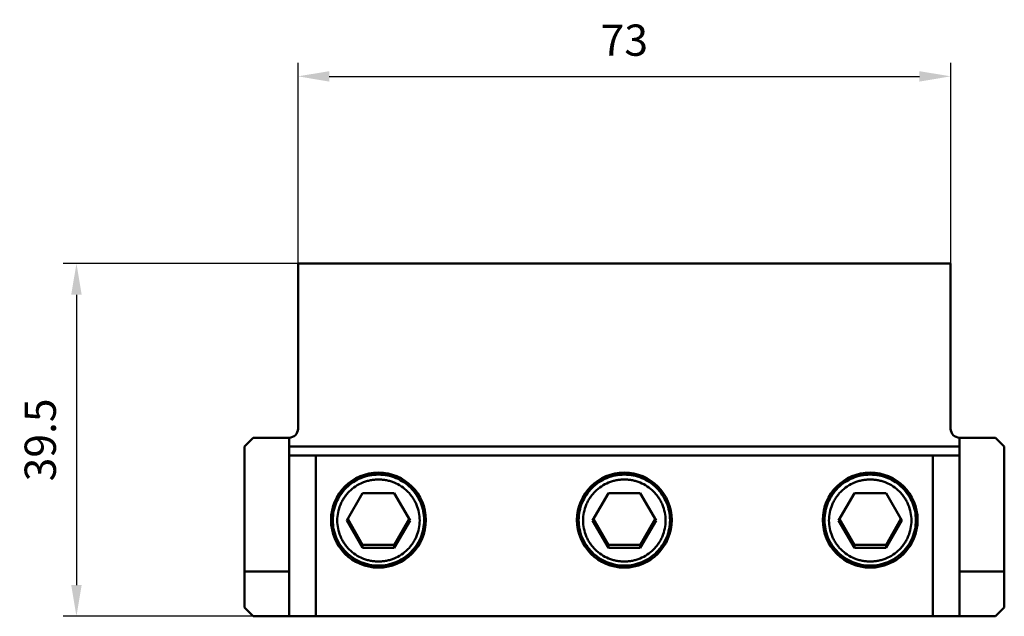
# Model space of a CAD drawing. Units: millimetres. Extents: x -180 to 53, y -146 to 52.
# Drawn here: x -180 to -70, y -146 to -80 of the extents above; entities that cross this region are included whole.
import ezdxf

# ---------------------------------------------------------------- set-up
doc = ezdxf.new("R2010")
doc.units = ezdxf.units.MM
for name, color, linetype, lineweight in [('1', 4, 'Continuous', 50), ('sk1', 4, 'Continuous', 50), ('sk2', 7, 'Continuous', 25)]:
    doc.layers.add(name, color=color, linetype=linetype, lineweight=lineweight)
doc.styles.add('simplex', font='txt.shx', dxfattribs={"height": 3.5})
doc.dimstyles.new('コピー - ISO-25', dxfattribs={"dimscale": 0, "dimtxt": 3.5, "dimasz": 3.5, "dimexe": 1.5, "dimexo": 0, "dimgap": 2.3, "dimtad": 1, "dimdec": 8, "dimdsep": 46, "dimtxsty": 'simplex', "dimcen": 0.09, "dimclrd": 256, "dimclre": 256, "dimclrt": 256, "dimadec": 0, "dimazin": 0, "dimtfac": 1, "dimtofl": 0, "dimtmove": 0, "dimatfit": 3, "dimfxl": 1, "dimtolj": 1, "dimlwd": -1, "dimlwe": -1, "dimarcsym": 0})

# ---------------------------------------------------------------- blocks, each defined once
blk = doc.blocks.new('*D777')
at = {"layer": 'Defpoints', "color": 0}
for p in [(-75.99, -85.97), (-148.99, -106.92), (-75.99, -106.92)]:
    blk.add_point(p, dxfattribs=at)
at = {"layer": 'sk2'}
for p, q in [((-148.99, -106.92), (-148.99, -84.47)), ((-75.99, -106.92), (-75.99, -84.47)), ((-145.49, -85.97), (-79.49, -85.97))]:
    blk.add_line(p, q, dxfattribs=at)
for points in [[(-145.49, -85.39), (-145.49, -86.56), (-148.99, -85.97)], [(-79.49, -86.56), (-79.49, -85.39), (-75.99, -85.97)]]:
    blk.add_solid(points, dxfattribs=at)
at = {"layer": 'sk2', "insert": (-112.49, -81.92), "char_height": 3.5, "attachment_point": 5, "style": 'simplex'}
blk.add_mtext('\\A1;73', dxfattribs=at)
blk = doc.blocks.new('*D888')
at = {"layer": 'Defpoints', "color": 0}
for p in [(-148.99, -106.92), (-173.77, -146.42), (-153.99, -146.42)]:
    blk.add_point(p, dxfattribs=at)
at = {"layer": 'sk2'}
for p, q in [((-148.99, -106.92), (-175.27, -106.92)), ((-173.77, -110.42), (-173.77, -142.92)), ((-153.99, -146.42), (-175.27, -146.42))]:
    blk.add_line(p, q, dxfattribs=at)
for points in [[(-173.19, -110.42), (-174.36, -110.42), (-173.77, -106.92)], [(-174.36, -142.92), (-173.19, -142.92), (-173.77, -146.42)]]:
    blk.add_solid(points, dxfattribs=at)
at = {"layer": 'sk2', "insert": (-177.82, -126.67), "char_height": 3.5, "attachment_point": 5, "rotation": 90, "style": 'simplex'}
blk.add_mtext('\\A1;39.5', dxfattribs=at)

msp = doc.modelspace()

# ---------------------------------------------------------------- linework, layer by layer
at = {"layer": '1'}
for p, q in [((-153.99175948, -126.42098732), (-154.99175948, -127.42098732)), ((-153.99175948, -126.42098732), (-149.99175948, -126.42098732)), ((-149.99175948, -146.42098732), (-149.99175948, -126.42098732)), ((-74.99175948, -126.42098732), (-70.99175948, -126.42098732)), ((-74.99175948, -146.42098732), (-74.99175948, -126.42098732)), ((-69.99175948, -127.42098732), (-70.99175948, -126.42098732)), ((-154.99175948, -127.42098732), (-154.99175948, -145.42098732)), ((-149.99175948, -127.42098732), (-74.99175948, -127.42098732)), ((-69.99175948, -127.42098732), (-69.99175948, -145.42098732)), ((-149.99175948, -128.42098732), (-74.99175948, -128.42098732)), ((-146.99175948, -146.42098732), (-146.99175948, -128.42098732)), ((-77.99175948, -128.42098732), (-77.99175948, -146.42098732)), ((-141.76422481, -132.63420187), (-143.53669014, -135.69251959)), ((-138.21929416, -132.63420187), (-141.76422481, -132.63420187)), ((-136.44682883, -135.69251959), (-138.21929416, -132.63420187)), ((-114.26422481, -132.63420187), (-116.03669014, -135.69251959)), ((-110.71929416, -132.63420187), (-114.26422481, -132.63420187)), ((-108.94682883, -135.69251959), (-110.71929416, -132.63420187)), ((-86.76422481, -132.63420187), (-88.53669014, -135.69251959)), ((-83.21929416, -132.63420187), (-86.76422481, -132.63420187)), ((-81.44682883, -135.69251959), (-83.21929416, -132.63420187)), ((-143.53669014, -135.69251959), (-141.76422481, -138.75083731)), ((-143.43566693, -135.51820811), (-141.76422481, -138.40221434)), ((-138.21929416, -138.40221434), (-136.54785204, -135.51820811)), ((-138.21929416, -138.75083731), (-136.44682883, -135.69251959)), ((-116.03669014, -135.69251959), (-114.26422481, -138.75083731)), ((-115.93566693, -135.51820811), (-114.26422481, -138.40221434)), ((-110.71929416, -138.40221434), (-109.04785204, -135.51820811)), ((-110.71929416, -138.75083731), (-108.94682883, -135.69251959)), ((-88.53669014, -135.69251959), (-86.76422481, -138.75083731)), ((-88.43566693, -135.51820811), (-86.76422481, -138.40221434)), ((-83.21929416, -138.40221434), (-81.54785204, -135.51820811)), ((-83.21929416, -138.75083731), (-81.44682883, -135.69251959)), ((-141.76422481, -138.75083731), (-141.76422481, -138.40221434)), ((-141.76422481, -138.40221434), (-138.21929416, -138.40221434)), ((-141.76422481, -138.75083731), (-138.21929416, -138.75083731)), ((-138.21929416, -138.75083731), (-138.21929416, -138.40221434)), ((-114.26422481, -138.40221434), (-110.71929416, -138.40221434)), ((-114.26422481, -138.75083731), (-114.26422481, -138.40221434)), ((-114.26422481, -138.75083731), (-110.71929416, -138.75083731)), ((-110.71929416, -138.75083731), (-110.71929416, -138.40221434)), ((-86.76422481, -138.40221434), (-83.21929416, -138.40221434)), ((-86.76422481, -138.75083731), (-86.76422481, -138.40221434)), ((-86.76422481, -138.75083731), (-83.21929416, -138.75083731)), ((-83.21929416, -138.75083731), (-83.21929416, -138.40221434)), ((-154.99175948, -141.42098732), (-149.99175948, -141.42098732)), ((-74.99175948, -141.42098732), (-69.99175948, -141.42098732)), ((-154.99175948, -145.42098732), (-153.99175948, -146.42098732)), ((-153.99175948, -146.42098732), (-70.99175948, -146.42098732)), ((-70.99175948, -146.42098732), (-69.99175948, -145.42098732))]:
    msp.add_line(p, q, dxfattribs=at)
for centre in [(-139.99175948, -135.64577709), (-112.49175948, -135.64577709), (-84.99175948, -135.64577709)]:
    msp.add_ellipse(centre, major_axis=(0, 5.32024514), ratio=0.9961946981, dxfattribs=at)
for points, knots in [([(-139.99175948, -130.55838681), (-140.32565877, -130.55838681), (-140.99520023, -130.62399414), (-141.95956263, -130.91546819), (-142.84874927, -131.38882327), (-143.62809417, -132.0259107), (-144.26776572, -132.80224089), (-144.74311672, -133.68813113), (-145.03585594, -134.64902992), (-145.10175839, -135.31628847), (-145.10175839, -135.64894172)], [0, 0, 0, 0, 0.1252335219, 0.2504316918, 0.3755641347, 0.5006107294, 0.6255643452, 0.7504319991, 0.8752338209, 1, 1, 1, 1]), ([(-134.88176058, -135.64894172), (-134.88176058, -135.31628847), (-134.94766302, -134.64902992), (-135.24040225, -133.68813113), (-135.71575325, -132.80224089), (-136.3554248, -132.0259107), (-137.1347697, -131.38882327), (-138.02395634, -130.91546819), (-138.98831874, -130.62399414), (-139.65786019, -130.55838681), (-139.99175948, -130.55838681)], [0, 0, 0, 0, 0.1247661791, 0.2495680009, 0.3744356548, 0.4993892706, 0.6244358653, 0.7495683082, 0.8747664781, 1, 1, 1, 1]), ([(-112.49175948, -130.55838681), (-112.82565877, -130.55838681), (-113.49520023, -130.62399414), (-114.45956263, -130.91546819), (-115.34874927, -131.38882327), (-116.12809417, -132.0259107), (-116.76776572, -132.80224089), (-117.24311672, -133.68813113), (-117.53585594, -134.64902992), (-117.60175839, -135.31628847), (-117.60175839, -135.64894172)], [0, 0, 0, 0, 0.1252335219, 0.2504316918, 0.3755641347, 0.5006107294, 0.6255643452, 0.7504319991, 0.8752338209, 1, 1, 1, 1]), ([(-107.38176058, -135.64894172), (-107.38176058, -135.31628847), (-107.44766302, -134.64902992), (-107.74040225, -133.68813113), (-108.21575325, -132.80224089), (-108.8554248, -132.0259107), (-109.6347697, -131.38882327), (-110.52395634, -130.91546819), (-111.48831874, -130.62399414), (-112.15786019, -130.55838681), (-112.49175948, -130.55838681)], [0, 0, 0, 0, 0.1247661791, 0.2495680009, 0.3744356548, 0.4993892706, 0.6244358653, 0.7495683082, 0.8747664781, 1, 1, 1, 1]), ([(-84.99175948, -130.55838681), (-85.32565877, -130.55838681), (-85.99520023, -130.62399414), (-86.95956263, -130.91546819), (-87.84874927, -131.38882327), (-88.62809417, -132.0259107), (-89.26776572, -132.80224089), (-89.74311672, -133.68813113), (-90.03585594, -134.64902992), (-90.10175839, -135.31628847), (-90.10175839, -135.64894172)], [0, 0, 0, 0, 0.1252335219, 0.2504316918, 0.3755641347, 0.5006107294, 0.6255643452, 0.7504319991, 0.8752338209, 1, 1, 1, 1]), ([(-79.88176058, -135.64894172), (-79.88176058, -135.31628847), (-79.94766302, -134.64902992), (-80.24040225, -133.68813113), (-80.71575325, -132.80224089), (-81.3554248, -132.0259107), (-82.1347697, -131.38882327), (-83.02395634, -130.91546819), (-83.98831874, -130.62399414), (-84.65786019, -130.55838681), (-84.99175948, -130.55838681)], [0, 0, 0, 0, 0.1247661791, 0.2495680009, 0.3744356548, 0.4993892706, 0.6244358653, 0.7495683082, 0.8747664781, 1, 1, 1, 1]), ([(-139.99175948, -131.10006203), (-140.14255925, -131.10006203), (-140.44435768, -131.11482817), (-140.8925261, -131.18105359), (-141.33210147, -131.29074741), (-141.90038474, -131.49326051), (-142.56922268, -131.84918478), (-143.15554882, -132.32865374), (-143.56099249, -132.77433469), (-143.83095754, -133.13691596), (-144.06392289, -133.52413459), (-144.32203827, -134.06766004), (-144.54236374, -134.79076146), (-144.63145312, -135.69251959), (-144.54236374, -136.59427772), (-144.32203827, -137.31737914), (-144.06392289, -137.8609046), (-143.83095754, -138.24812322), (-143.56099249, -138.61070449), (-143.15554882, -139.05638544), (-142.56922268, -139.5358544), (-141.90038474, -139.89177868), (-141.33210147, -140.09429177), (-140.8925261, -140.2039856), (-140.44435768, -140.27021102), (-140.14255925, -140.28497715), (-139.99175948, -140.28497715)], [0, 0, 0, 0, 0.0313281166, 0.062653994, 0.0939754091, 0.1252903447, 0.187818916, 0.2503045957, 0.2815676447, 0.312819229, 0.3440600098, 0.3752910647, 0.4376544373, 0.5, 0.5623455627, 0.6247089352, 0.6559399901, 0.687180771, 0.7184323552, 0.7496954042, 0.8121810839, 0.8747096553, 0.9060245908, 0.9373460059, 0.9686718833, 1, 1, 1, 1]), ([(-139.99175948, -140.28497715), (-139.84095972, -140.28497715), (-139.53916129, -140.27021102), (-139.09099287, -140.2039856), (-138.6514175, -140.09429177), (-138.08313423, -139.89177868), (-137.41429629, -139.5358544), (-136.82797014, -139.05638544), (-136.42252648, -138.61070449), (-136.15256143, -138.24812322), (-135.91959608, -137.8609046), (-135.6614807, -137.31737914), (-135.44115523, -136.59427772), (-135.35206585, -135.69251959), (-135.44115523, -134.79076146), (-135.6614807, -134.06766004), (-135.91959608, -133.52413459), (-136.15256143, -133.13691596), (-136.42252648, -132.77433469), (-136.82797014, -132.32865374), (-137.41429629, -131.84918478), (-138.08313422, -131.49326051), (-138.6514175, -131.29074741), (-139.09099287, -131.18105359), (-139.53916129, -131.11482817), (-139.84095972, -131.10006203), (-139.99175948, -131.10006203)], [0, 0, 0, 0, 0.0313281166, 0.062653994, 0.0939754091, 0.1252903447, 0.187818916, 0.2503045957, 0.2815676447, 0.312819229, 0.3440600098, 0.3752910647, 0.4376544373, 0.5, 0.5623455627, 0.6247089352, 0.6559399901, 0.687180771, 0.7184323552, 0.7496954042, 0.8121810839, 0.8747096553, 0.9060245908, 0.9373460059, 0.9686718833, 1, 1, 1, 1]), ([(-112.49175948, -131.10006203), (-112.64255925, -131.10006203), (-112.94435768, -131.11482817), (-113.3925261, -131.18105359), (-113.83210147, -131.29074741), (-114.40038474, -131.49326051), (-115.06922268, -131.84918478), (-115.65554882, -132.32865374), (-116.06099249, -132.77433469), (-116.33095754, -133.13691596), (-116.56392289, -133.52413459), (-116.82203827, -134.06766004), (-117.04236374, -134.79076146), (-117.13145312, -135.69251959), (-117.04236374, -136.59427772), (-116.82203827, -137.31737914), (-116.56392289, -137.8609046), (-116.33095754, -138.24812322), (-116.06099249, -138.61070449), (-115.65554882, -139.05638544), (-115.06922268, -139.5358544), (-114.40038474, -139.89177868), (-113.83210147, -140.09429177), (-113.3925261, -140.2039856), (-112.94435768, -140.27021102), (-112.64255925, -140.28497715), (-112.49175948, -140.28497715)], [0, 0, 0, 0, 0.0313281166, 0.062653994, 0.0939754091, 0.1252903447, 0.187818916, 0.2503045957, 0.2815676447, 0.312819229, 0.3440600098, 0.3752910647, 0.4376544373, 0.5, 0.5623455627, 0.6247089352, 0.6559399901, 0.687180771, 0.7184323552, 0.7496954042, 0.8121810839, 0.8747096553, 0.9060245908, 0.9373460059, 0.9686718833, 1, 1, 1, 1]), ([(-112.49175948, -140.28497715), (-112.34095972, -140.28497715), (-112.03916129, -140.27021102), (-111.59099287, -140.2039856), (-111.1514175, -140.09429177), (-110.58313423, -139.89177868), (-109.91429629, -139.5358544), (-109.32797014, -139.05638544), (-108.92252648, -138.61070449), (-108.65256143, -138.24812322), (-108.41959608, -137.8609046), (-108.1614807, -137.31737914), (-107.94115523, -136.59427772), (-107.85206585, -135.69251959), (-107.94115523, -134.79076146), (-108.1614807, -134.06766004), (-108.41959608, -133.52413459), (-108.65256143, -133.13691596), (-108.92252648, -132.77433469), (-109.32797014, -132.32865374), (-109.91429629, -131.84918478), (-110.58313422, -131.49326051), (-111.1514175, -131.29074741), (-111.59099287, -131.18105359), (-112.03916129, -131.11482817), (-112.34095972, -131.10006203), (-112.49175948, -131.10006203)], [0, 0, 0, 0, 0.0313281166, 0.062653994, 0.0939754091, 0.1252903447, 0.187818916, 0.2503045957, 0.2815676447, 0.312819229, 0.3440600098, 0.3752910647, 0.4376544373, 0.5, 0.5623455627, 0.6247089352, 0.6559399901, 0.687180771, 0.7184323552, 0.7496954042, 0.8121810839, 0.8747096553, 0.9060245908, 0.9373460059, 0.9686718833, 1, 1, 1, 1]), ([(-84.99175948, -131.10006203), (-85.14255925, -131.10006203), (-85.44435768, -131.11482817), (-85.8925261, -131.18105359), (-86.33210147, -131.29074741), (-86.90038474, -131.49326051), (-87.56922268, -131.84918478), (-88.15554882, -132.32865374), (-88.56099249, -132.77433469), (-88.83095754, -133.13691596), (-89.06392289, -133.52413459), (-89.32203827, -134.06766004), (-89.54236374, -134.79076146), (-89.63145312, -135.69251959), (-89.54236374, -136.59427772), (-89.32203827, -137.31737914), (-89.06392289, -137.8609046), (-88.83095754, -138.24812322), (-88.56099249, -138.61070449), (-88.15554882, -139.05638544), (-87.56922268, -139.5358544), (-86.90038474, -139.89177868), (-86.33210147, -140.09429177), (-85.8925261, -140.2039856), (-85.44435768, -140.27021102), (-85.14255925, -140.28497715), (-84.99175948, -140.28497715)], [0, 0, 0, 0, 0.0313281166, 0.062653994, 0.0939754091, 0.1252903447, 0.187818916, 0.2503045957, 0.2815676447, 0.312819229, 0.3440600098, 0.3752910647, 0.4376544373, 0.5, 0.5623455627, 0.6247089352, 0.6559399901, 0.687180771, 0.7184323552, 0.7496954042, 0.8121810839, 0.8747096553, 0.9060245908, 0.9373460059, 0.9686718833, 1, 1, 1, 1]), ([(-84.99175948, -140.28497715), (-84.84095972, -140.28497715), (-84.53916129, -140.27021102), (-84.09099287, -140.2039856), (-83.6514175, -140.09429177), (-83.08313423, -139.89177868), (-82.41429629, -139.5358544), (-81.82797014, -139.05638544), (-81.42252648, -138.61070449), (-81.15256143, -138.24812322), (-80.91959608, -137.8609046), (-80.6614807, -137.31737914), (-80.44115523, -136.59427772), (-80.35206585, -135.69251959), (-80.44115523, -134.79076146), (-80.6614807, -134.06766004), (-80.91959608, -133.52413459), (-81.15256143, -133.13691596), (-81.42252648, -132.77433469), (-81.82797014, -132.32865374), (-82.41429629, -131.84918478), (-83.08313422, -131.49326051), (-83.6514175, -131.29074741), (-84.09099287, -131.18105359), (-84.53916129, -131.11482817), (-84.84095972, -131.10006203), (-84.99175948, -131.10006203)], [0, 0, 0, 0, 0.0313281166, 0.062653994, 0.0939754091, 0.1252903447, 0.187818916, 0.2503045957, 0.2815676447, 0.312819229, 0.3440600098, 0.3752910647, 0.4376544373, 0.5, 0.5623455627, 0.6247089352, 0.6559399901, 0.687180771, 0.7184323552, 0.7496954042, 0.8121810839, 0.8747096553, 0.9060245908, 0.9373460059, 0.9686718833, 1, 1, 1, 1]), ([(-139.99175948, -140.74139928), (-140.32560522, -140.74139928), (-140.9950577, -140.67578591), (-141.9593148, -140.38427898), (-142.84845873, -139.91084141), (-143.6278284, -139.27359228), (-144.26757599, -138.49699757), (-144.74302223, -137.61073373), (-145.03583773, -136.64937012), (-145.10175948, -135.98177278), (-145.10175948, -135.64894172)], [0, 0, 0, 0, 0.1251900945, 0.2503515037, 0.3754592884, 0.5004971417, 0.6254593098, 0.7503515609, 0.8751904014, 1, 1, 1, 1]), ([(-134.88175948, -135.64894172), (-134.88175948, -135.98177277), (-134.94768124, -136.6493701), (-135.24049673, -137.61073371), (-135.71594297, -138.49699755), (-136.35569057, -139.27359228), (-137.13506025, -139.91084142), (-138.02420419, -140.38427899), (-138.98846128, -140.67578591), (-139.65791376, -140.74139928), (-139.99175948, -140.74139928)], [0, 0, 0, 0, 0.1248095955, 0.2496484355, 0.374540688, 0.4995028583, 0.624540714, 0.7496485, 0.8748099086, 1, 1, 1, 1]), ([(-112.49175948, -140.74139928), (-112.82560522, -140.74139928), (-113.4950577, -140.67578591), (-114.4593148, -140.38427898), (-115.34845873, -139.91084141), (-116.1278284, -139.27359228), (-116.76757599, -138.49699757), (-117.24302223, -137.61073373), (-117.53583773, -136.64937012), (-117.60175948, -135.98177278), (-117.60175948, -135.64894172)], [0, 0, 0, 0, 0.1251900945, 0.2503515037, 0.3754592884, 0.5004971417, 0.6254593098, 0.7503515609, 0.8751904014, 1, 1, 1, 1]), ([(-107.38175948, -135.64894172), (-107.38175948, -135.98177277), (-107.44768124, -136.6493701), (-107.74049673, -137.61073371), (-108.21594297, -138.49699755), (-108.85569057, -139.27359228), (-109.63506025, -139.91084142), (-110.52420419, -140.38427899), (-111.48846128, -140.67578591), (-112.15791376, -140.74139928), (-112.49175948, -140.74139928)], [0, 0, 0, 0, 0.1248095955, 0.2496484355, 0.374540688, 0.4995028583, 0.624540714, 0.7496485, 0.8748099086, 1, 1, 1, 1]), ([(-84.99175948, -140.74139928), (-85.32560522, -140.74139928), (-85.9950577, -140.67578591), (-86.9593148, -140.38427898), (-87.84845873, -139.91084141), (-88.6278284, -139.27359228), (-89.26757599, -138.49699757), (-89.74302223, -137.61073373), (-90.03583773, -136.64937012), (-90.10175948, -135.98177278), (-90.10175948, -135.64894172)], [0, 0, 0, 0, 0.1251900945, 0.2503515037, 0.3754592884, 0.5004971417, 0.6254593098, 0.7503515609, 0.8751904014, 1, 1, 1, 1]), ([(-79.88175948, -135.64894172), (-79.88175948, -135.98177277), (-79.94768124, -136.6493701), (-80.24049673, -137.61073371), (-80.71594297, -138.49699755), (-81.35569057, -139.27359228), (-82.13506025, -139.91084142), (-83.02420419, -140.38427899), (-83.98846128, -140.67578591), (-84.65791376, -140.74139928), (-84.99175948, -140.74139928)], [0, 0, 0, 0, 0.1248095955, 0.2496484355, 0.374540688, 0.4995028583, 0.624540714, 0.7496485, 0.8748099086, 1, 1, 1, 1])]:
    msp.add_open_spline(points, degree=3, knots=knots, dxfattribs=at)
at = {"layer": 'sk1'}
for p, q in [((-148.99175948, -125.42098732), (-148.99175948, -106.92098732)), ((-148.99175948, -106.92098732), (-75.99175948, -106.92098732)), ((-75.99175948, -125.42098732), (-75.99175948, -106.92098732))]:
    msp.add_line(p, q, dxfattribs=at)
for centre, start, end in [((-149.99175948, -125.42098732), 270, 0), ((-74.99175948, -125.42098732), 180, 270)]:
    msp.add_arc(centre, 1, start, end, dxfattribs=at)

# ---------------------------------------------------------------- dimensions: what is measured, and where the dimension line sits
at = {"layer": 'sk2'}
dim = msp.add_linear_dim(base=(-75.9917594843, -85.9727220133), p1=(-148.9917594843, -106.9209873171), p2=(-75.9917594843, -106.9209873171), dimstyle='コピー - ISO-25', override={"dimscale": 1, "dimtxt": 3.5, "dimtxsty": 'simplex'}, dxfattribs=at)
dim.commit()
dim.dimension.update_dxf_attribs({"geometry": '*D777', "text_midpoint": (-112.4917594843, -81.9227220133)})
dim = msp.add_linear_dim(base=(-173.7744774009, -146.4209873171), p1=(-148.9917594843, -106.9209873171), p2=(-153.9917594843, -146.4209873171), angle=90, dimstyle='コピー - ISO-25', override={"dimscale": 1, "dimtxt": 3.5, "dimtxsty": 'simplex'}, dxfattribs=at)
dim.commit()
dim.dimension.update_dxf_attribs({"geometry": '*D888', "text_midpoint": (-177.8244774009, -126.6709873171)})

doc.saveas('drawing.dxf')
